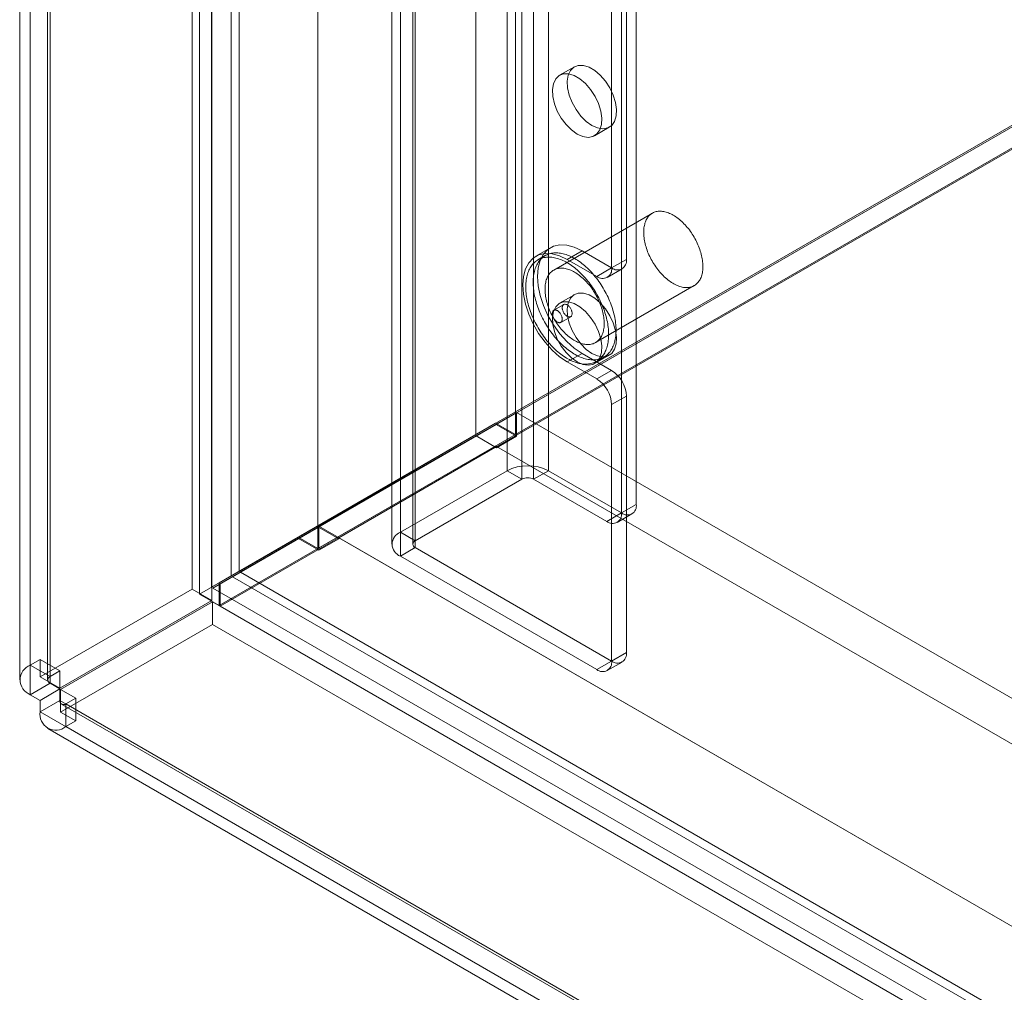
# Model space of a CAD drawing. Units: millimetres. Extents: x -1960 to 9109, y 73 to 3057.
# Drawn here: x 3482 to 3567, y 1679 to 1763 of the extents above; entities that cross this region are included whole.
import ezdxf

# ---------------------------------------------------------------- set-up
doc = ezdxf.new("R2010")
doc.units = ezdxf.units.MM
doc.header["$LTSCALE"] = 2
doc.linetypes.add('SLD-Solid', pattern=[0])

msp = doc.modelspace()

# ---------------------------------------------------------------- linework, layer by layer
at = {"color": 0, "linetype": 'SLD-Solid', "lineweight": 18}
for p, q in [((3496.706, 2194.731), (3496.706, 1713.764)), ((3498.403, 2193.751), (3498.403, 1712.784)), ((3482.79, 1707.229), (3482.79, 2185.199)), ((3484.487, 1706.249), (3484.487, 2184.219)), ((3481.876, 2183.926), (3481.876, 1705.955)), ((3484.276, 2183.926), (3484.276, 1705.955)), ((3484.487, 2183.632), (3484.487, 1705.661)), ((3482.79, 2182.652), (3482.79, 1704.682)), ((3497.339, 2173.758), (3497.339, 1713.327)), ((3500.733, 2173.758), (3500.733, 1715.287)), ((3521.098, 2160.042), (3521.098, 1727.047)), ((3524.492, 2160.042), (3524.492, 1727.047)), ((3500.054, 2156.516), (3500.054, 1714.898)), ((3498.357, 2155.536), (3498.357, 1713.918)), ((3507.521, 2152.205), (3507.521, 1719.21)), ((3507.521, 2150.246), (3507.521, 1717.25)), ((3523.774, 1723.937), (3523.774, 2145.272)), ((3527.338, 1723.937), (3527.338, 2145.272)), ((3525.047, 1723.202), (3525.047, 2144.537)), ((3526.065, 1723.202), (3526.065, 2144.537)), ((3534.89, 1721.047), (3534.89, 1914.078)), ((3533.617, 1720.313), (3533.617, 1913.343)), ((3514.61, 1718.647), (3514.61, 1909.717)), ((3515.883, 1717.912), (3515.883, 1908.983)), ((3513.872, 1908.689), (3513.872, 1717.618)), ((3515.672, 1908.689), (3515.672, 1717.618)), ((3515.883, 1717.324), (3515.883, 1908.395)), ((3514.61, 1716.589), (3514.61, 1907.66)), ((3534.041, 1742.116), (3534.041, 1896.442)), ((3532.769, 1741.381), (3532.769, 1895.708)), ((3497.339, 1713.327), (3647.104, 1799.785)), ((3647.104, 1799.646), (3499.121, 1714.218)), ((3647.139, 1799.667), (3500.853, 1715.218)), ((3647.104, 1797.825), (3499.036, 1712.347)), ((3647.104, 1797.727), (3499.121, 1712.298)), ((3529.572, 1758.675), (3528.299, 1757.94)), ((3531.299, 1752.744), (3532.571, 1753.478)), ((3536.272, 1746.09), (3527.787, 1741.192)), ((3527.523, 1743.118), (3526.25, 1742.383)), ((3527.067, 1742.439), (3526.43, 1742.071)), ((3530.223, 1742.851), (3528.95, 1742.116)), ((3532.769, 1741.381), (3530.223, 1742.851)), ((3531.496, 1740.646), (3528.95, 1742.116)), ((3532.769, 1741.381), (3531.496, 1740.646)), ((3532.769, 1741.381), (3534.041, 1742.116)), ((3532.396, 1740.557), (3533.668, 1741.292)), ((3531.386, 1734.956), (3539.872, 1739.855)), ((3529.572, 1739.078), (3528.299, 1738.343)), ((3528.65, 1738.226), (3527.802, 1737.736)), ((3528.402, 1736.697), (3529.25, 1737.187)), ((3530.223, 1734.032), (3528.95, 1733.297)), ((3530.223, 1734.032), (3532.769, 1732.562)), ((3531.299, 1733.147), (3532.571, 1733.881)), ((3528.95, 1733.297), (3531.496, 1731.828)), ((3531.47, 1733.342), (3532.106, 1733.709)), ((3531.496, 1731.828), (3532.769, 1732.562)), ((3534.041, 1730.358), (3532.769, 1729.623)), ((3534.041, 1708.311), (3534.041, 1730.358)), ((3532.769, 1707.577), (3532.769, 1729.623)), ((3524.577, 1728.958), (3507.606, 1719.161)), ((3524.577, 1728.958), (3524.577, 1726.9)), ((3524.577, 1728.958), (3812.907, 1562.509)), ((3500.733, 1715.287), (3522.795, 1728.027)), ((3522.83, 1727.909), (3500.853, 1715.218)), ((3522.795, 1728.027), (3521.098, 1727.047)), ((3522.83, 1727.909), (3521.133, 1726.929)), ((3522.795, 1728.027), (3524.492, 1727.047)), ((3524.577, 1726.9), (3522.83, 1727.909)), ((3499.036, 1714.307), (3521.098, 1727.047)), ((3524.492, 1727.047), (3507.521, 1717.25)), ((3507.521, 1719.21), (3521.098, 1727.047)), ((3521.133, 1726.929), (3499.121, 1714.218)), ((3522.88, 1725.921), (3521.133, 1726.929)), ((3524.577, 1726.9), (3522.88, 1725.921)), ((3522.88, 1726.019), (3509.303, 1718.181)), ((3522.88, 1726.019), (3811.21, 1559.569)), ((3522.88, 1726.019), (3522.88, 1725.921)), ((3523.774, 1723.937), (3514.61, 1718.647)), ((3523.774, 1723.937), (3525.047, 1723.202)), ((3526.065, 1723.202), (3527.338, 1723.937)), ((3533.617, 1720.312), (3527.338, 1723.937)), ((3525.047, 1723.202), (3515.883, 1717.912)), ((3532.344, 1719.578), (3526.065, 1723.202)), ((3533.617, 1720.313), (3534.89, 1721.047)), ((3533.617, 1720.312), (3532.344, 1719.578)), ((3533.244, 1719.488), (3534.517, 1720.223)), ((3500.054, 1714.898), (3507.521, 1719.21)), ((3507.556, 1719.091), (3500.174, 1714.828)), ((3507.521, 1719.21), (3505.824, 1718.23)), ((3507.556, 1719.091), (3505.859, 1718.112)), ((3509.303, 1718.083), (3507.556, 1719.091)), ((3507.606, 1719.161), (3795.936, 1552.712)), ((3507.606, 1719.161), (3507.606, 1717.103)), ((3515.883, 1717.912), (3514.61, 1718.647)), ((3498.357, 1713.918), (3505.824, 1718.23)), ((3505.859, 1718.112), (3498.477, 1713.849)), ((3505.824, 1718.23), (3507.521, 1717.25)), ((3507.606, 1717.103), (3505.859, 1718.112)), ((3509.303, 1718.083), (3507.606, 1717.103)), ((3509.303, 1718.181), (3797.633, 1551.732)), ((3509.303, 1718.181), (3509.303, 1718.083)), ((3514.61, 1716.589), (3515.883, 1717.324)), ((3515.883, 1717.324), (3532.769, 1707.576)), ((3514.61, 1716.589), (3531.496, 1706.842)), ((3500.733, 1715.287), (3499.036, 1714.307)), ((3500.853, 1715.218), (3836.63, 1521.377)), ((3500.054, 1714.898), (3498.357, 1713.918)), ((3498.477, 1713.849), (3500.174, 1714.828)), ((3499.036, 1712.347), (3499.036, 1714.307)), ((3500.174, 1714.828), (3806.762, 1537.839)), ((3483.639, 1706.22), (3496.706, 1713.764)), ((3498.403, 1712.784), (3496.706, 1713.764)), ((3498.477, 1713.849), (3805.065, 1536.859)), ((3499.121, 1714.218), (3499.121, 1712.298)), ((3485.336, 1705.241), (3498.403, 1712.784)), ((3498.463, 1712.68), (3485.396, 1705.137)), ((3497.339, 1713.327), (3499.036, 1712.347)), ((3498.463, 1712.68), (3498.463, 1710.721)), ((3498.463, 1712.68), (3830.118, 1521.22)), ((3499.121, 1712.298), (3834.968, 1518.418)), ((3485.396, 1703.177), (3498.463, 1710.721)), ((3498.463, 1710.721), (3830.118, 1519.26)), ((3482.79, 1707.229), (3483.639, 1707.719)), ((3483.639, 1706.22), (3483.639, 1707.719)), ((3485.336, 1706.739), (3483.639, 1707.719)), ((3532.769, 1707.576), (3531.496, 1706.842)), ((3532.396, 1706.752), (3533.668, 1707.487)), ((3532.769, 1707.577), (3534.041, 1708.311)), ((3484.487, 1706.249), (3482.79, 1707.229)), ((3484.487, 1706.249), (3485.336, 1706.739)), ((3485.336, 1705.241), (3485.336, 1706.739)), ((3485.336, 1705.241), (3483.639, 1706.22)), ((3484.487, 1705.661), (3482.79, 1704.682)), ((3485.336, 1705.171), (3483.639, 1704.192)), ((3484.487, 1705.661), (3485.336, 1705.171)), ((3485.336, 1705.171), (3485.336, 1704.192)), ((3485.396, 1705.137), (3485.396, 1703.177)), ((3486.693, 1704.387), (3485.396, 1705.137)), ((3482.79, 1704.682), (3483.639, 1704.192)), ((3483.639, 1704.192), (3483.639, 1703.212)), ((3485.336, 1704.192), (3483.639, 1703.212)), ((3485.336, 1704.192), (3814.395, 1514.23)), ((3486.693, 1704.387), (3485.845, 1703.898)), ((3486.693, 1704.387), (3486.693, 1702.428)), ((3485.485, 1703.862), (3814.544, 1513.9)), ((3485.845, 1703.898), (3485.845, 1701.938)), ((3814.904, 1513.936), (3485.845, 1703.898)), ((3483.639, 1703.212), (3812.698, 1513.25)), ((3486.693, 1702.428), (3485.396, 1703.177)), ((3486.693, 1702.428), (3485.845, 1701.938)), ((3484.285, 1701.783), (3813.344, 1511.822)), ((3814.904, 1511.976), (3485.845, 1701.938))]:
    msp.add_line(p, q, dxfattribs=at)
at = {"color": 0, "linetype": 'SLD-Solid', "lineweight": 18, "flags": 128}
for points in [[(3531.072, 1753.627), (3530.582, 1753.975), (3530.119, 1754.437), (3529.708, 1754.987), (3529.37, 1755.596), (3529.124, 1756.231), (3528.982, 1756.857), (3528.954, 1757.442), (3529.039, 1757.952), (3529.234, 1758.362), (3529.529, 1758.648), (3529.906, 1758.796), (3530.346, 1758.797), (3530.825, 1758.652), (3531.318, 1758.367), (3531.797, 1757.96), (3532.237, 1757.45), (3532.615, 1756.867), (3532.909, 1756.241), (3533.104, 1755.606), (3533.189, 1754.996), (3533.161, 1754.445), (3533.019, 1753.982), (3532.773, 1753.631), (3532.435, 1753.413), (3532.024, 1753.338), (3531.561, 1753.411), (3531.072, 1753.627)], [(3529.799, 1752.892), (3529.31, 1753.241), (3528.847, 1753.702), (3528.435, 1754.252), (3528.097, 1754.861), (3527.851, 1755.496), (3527.71, 1756.122), (3527.681, 1756.707), (3527.767, 1757.218), (3527.962, 1757.627), (3528.256, 1757.914), (3528.633, 1758.061), (3529.073, 1758.063), (3529.552, 1757.917), (3530.045, 1757.633), (3530.524, 1757.225), (3530.964, 1756.715), (3531.342, 1756.132), (3531.636, 1755.506), (3531.831, 1754.871), (3531.916, 1754.262), (3531.888, 1753.71), (3531.747, 1753.247), (3531.5, 1752.897), (3531.162, 1752.678), (3530.751, 1752.603), (3530.288, 1752.676), (3529.799, 1752.892)], [(3538.072, 1745.912), (3538.176, 1745.849), (3538.281, 1745.781), (3538.385, 1745.709), (3538.488, 1745.632), (3538.591, 1745.551), (3538.693, 1745.465), (3538.794, 1745.375), (3538.893, 1745.281), (3538.991, 1745.183), (3539.088, 1745.081), (3539.183, 1744.976), (3539.276, 1744.867), (3539.367, 1744.755), (3539.456, 1744.64), (3539.543, 1744.523), (3539.627, 1744.402), (3539.708, 1744.28), (3539.787, 1744.155), (3539.863, 1744.028), (3539.935, 1743.899), (3540.005, 1743.769), (3540.071, 1743.637), (3540.134, 1743.505), (3540.194, 1743.371), (3540.25, 1743.237), (3540.302, 1743.102), (3540.351, 1742.967), (3540.395, 1742.832), (3540.436, 1742.698), (3540.473, 1742.563), (3540.505, 1742.43), (3540.534, 1742.297), (3540.559, 1742.166), (3540.579, 1742.036), (3540.595, 1741.907), (3540.607, 1741.78), (3540.614, 1741.656), (3540.617, 1741.533), (3540.616, 1741.413), (3540.611, 1741.296), (3540.601, 1741.181), (3540.587, 1741.069), (3540.569, 1740.961), (3540.547, 1740.856), (3540.52, 1740.755), (3540.49, 1740.657), (3540.455, 1740.563), (3540.416, 1740.473), (3540.373, 1740.388), (3540.327, 1740.307), (3540.276, 1740.23), (3540.222, 1740.158), (3540.165, 1740.091), (3540.103, 1740.028), (3540.039, 1739.971), (3539.971, 1739.918), (3539.899, 1739.871), (3539.825, 1739.829), (3539.748, 1739.792), (3539.668, 1739.761), (3539.585, 1739.735), (3539.5, 1739.715), (3539.412, 1739.7), (3539.322, 1739.69), (3539.23, 1739.686), (3539.136, 1739.688), (3539.04, 1739.695), (3538.943, 1739.708), (3538.844, 1739.726), (3538.743, 1739.749), (3538.642, 1739.778), (3538.54, 1739.813), (3538.436, 1739.853), (3538.333, 1739.898), (3538.229, 1739.948), (3538.124, 1740.003), (3538.02, 1740.064), (3537.915, 1740.129), (3537.811, 1740.199), (3537.707, 1740.274), (3537.604, 1740.353), (3537.502, 1740.437), (3537.4, 1740.525), (3537.3, 1740.617), (3537.201, 1740.713), (3537.104, 1740.813), (3537.008, 1740.916), (3536.914, 1741.023), (3536.822, 1741.133), (3536.732, 1741.247), (3536.644, 1741.363), (3536.559, 1741.482), (3536.476, 1741.604), (3536.396, 1741.727), (3536.319, 1741.853), (3536.244, 1741.981), (3536.173, 1742.111), (3536.105, 1742.241), (3536.04, 1742.374), (3535.979, 1742.507), (3535.921, 1742.641), (3535.867, 1742.775), (3535.817, 1742.91), (3535.77, 1743.045), (3535.728, 1743.18), (3535.689, 1743.314), (3535.654, 1743.448), (3535.623, 1743.581), (3535.597, 1743.713), (3535.575, 1743.844), (3535.556, 1743.974), (3535.543, 1744.101), (3535.533, 1744.227), (3535.527, 1744.351), (3535.526, 1744.472), (3535.53, 1744.591), (3535.537, 1744.707), (3535.549, 1744.82), (3535.565, 1744.93), (3535.585, 1745.037), (3535.61, 1745.14), (3535.638, 1745.24), (3535.671, 1745.335), (3535.708, 1745.427), (3535.748, 1745.515), (3535.793, 1745.598), (3535.842, 1745.677), (3535.894, 1745.751), (3535.95, 1745.821), (3536.009, 1745.886), (3536.072, 1745.946), (3536.139, 1746.001), (3536.208, 1746.051), (3536.281, 1746.095), (3536.357, 1746.135), (3536.436, 1746.169), (3536.517, 1746.197), (3536.601, 1746.221), (3536.688, 1746.238), (3536.777, 1746.251), (3536.868, 1746.257), (3536.961, 1746.259), (3537.056, 1746.254), (3537.152, 1746.244), (3537.251, 1746.229), (3537.35, 1746.208), (3537.451, 1746.182), (3537.553, 1746.15), (3537.656, 1746.113), (3537.759, 1746.07), (3537.863, 1746.023), (3537.967, 1745.97), (3538.072, 1745.912)], [(3530.223, 1742.851), (3529.56, 1743.166), (3528.917, 1743.339), (3528.314, 1743.362), (3527.769, 1743.236), (3527.298, 1742.964), (3526.916, 1742.555), (3526.635, 1742.021), (3526.463, 1741.378), (3526.405, 1740.646), (3526.463, 1739.846), (3526.635, 1739.005), (3526.916, 1738.146), (3527.298, 1737.296), (3527.769, 1736.48), (3528.314, 1735.725), (3528.917, 1735.052), (3529.56, 1734.482), (3530.223, 1734.032)], [(3528.95, 1742.116), (3528.287, 1742.432), (3527.644, 1742.604), (3527.041, 1742.627), (3526.496, 1742.501), (3526.025, 1742.229), (3525.643, 1741.82), (3525.362, 1741.286), (3525.19, 1740.643), (3525.132, 1739.911), (3525.19, 1739.112), (3525.362, 1738.27), (3525.643, 1737.411), (3526.025, 1736.561), (3526.496, 1735.746), (3527.041, 1734.99), (3527.644, 1734.317), (3528.287, 1733.747), (3528.95, 1733.297)], [(3528.95, 1741.822), (3529.074, 1741.748), (3529.197, 1741.669), (3529.321, 1741.586), (3529.443, 1741.498), (3529.566, 1741.405), (3529.687, 1741.308), (3529.808, 1741.206), (3529.927, 1741.1), (3530.046, 1740.99), (3530.163, 1740.877), (3530.278, 1740.759), (3530.392, 1740.638), (3530.504, 1740.513), (3530.615, 1740.384), (3530.723, 1740.253), (3530.829, 1740.118), (3530.933, 1739.981), (3531.035, 1739.841), (3531.134, 1739.698), (3531.23, 1739.553), (3531.324, 1739.406), (3531.415, 1739.256), (3531.503, 1739.105), (3531.588, 1738.952), (3531.669, 1738.797), (3531.747, 1738.642), (3531.822, 1738.485), (3531.894, 1738.327), (3531.962, 1738.168), (3532.026, 1738.009), (3532.087, 1737.85), (3532.144, 1737.69), (3532.197, 1737.53), (3532.246, 1737.371), (3532.291, 1737.212), (3532.332, 1737.053), (3532.369, 1736.896), (3532.402, 1736.739), (3532.43, 1736.583), (3532.455, 1736.429), (3532.475, 1736.277), (3532.491, 1736.126), (3532.503, 1735.977), (3532.511, 1735.83), (3532.514, 1735.685), (3532.513, 1735.543), (3532.507, 1735.403), (3532.498, 1735.266), (3532.484, 1735.132), (3532.466, 1735.002), (3532.443, 1734.874), (3532.417, 1734.75), (3532.386, 1734.629), (3532.351, 1734.513), (3532.312, 1734.399), (3532.269, 1734.29), (3532.222, 1734.186), (3532.171, 1734.085), (3532.116, 1733.989), (3532.057, 1733.897), (3531.994, 1733.81), (3531.928, 1733.727), (3531.859, 1733.649), (3531.785, 1733.576), (3531.709, 1733.509), (3531.629, 1733.446), (3531.546, 1733.388), (3531.459, 1733.336), (3531.37, 1733.288), (3531.278, 1733.246), (3531.183, 1733.21), (3531.085, 1733.179), (3530.984, 1733.153), (3530.882, 1733.133), (3530.777, 1733.118), (3530.669, 1733.109), (3530.56, 1733.106), (3530.449, 1733.108), (3530.335, 1733.115), (3530.221, 1733.128), (3530.104, 1733.147), (3529.987, 1733.171), (3529.868, 1733.2), (3529.748, 1733.235), (3529.626, 1733.276), (3529.505, 1733.321), (3529.382, 1733.372), (3529.259, 1733.428), (3529.136, 1733.49), (3529.012, 1733.556), (3528.888, 1733.628), (3528.765, 1733.704), (3528.641, 1733.785), (3528.518, 1733.871), (3528.396, 1733.961), (3528.274, 1734.056), (3528.153, 1734.156), (3528.033, 1734.259), (3527.914, 1734.367), (3527.796, 1734.479), (3527.68, 1734.595), (3527.565, 1734.714), (3527.452, 1734.838), (3527.341, 1734.964), (3527.231, 1735.094), (3527.124, 1735.227), (3527.019, 1735.363), (3526.916, 1735.502), (3526.816, 1735.643), (3526.718, 1735.787), (3526.623, 1735.934), (3526.531, 1736.082), (3526.441, 1736.232), (3526.355, 1736.385), (3526.272, 1736.538), (3526.192, 1736.693), (3526.115, 1736.85), (3526.042, 1737.007), (3525.972, 1737.165), (3525.906, 1737.324), (3525.843, 1737.484), (3525.785, 1737.643), (3525.73, 1737.803), (3525.679, 1737.963), (3525.632, 1738.122), (3525.589, 1738.281), (3525.55, 1738.439), (3525.515, 1738.596), (3525.484, 1738.752), (3525.457, 1738.907), (3525.435, 1739.06), (3525.417, 1739.212), (3525.403, 1739.362), (3525.393, 1739.51), (3525.388, 1739.656), (3525.387, 1739.8), (3525.39, 1739.94), (3525.397, 1740.079), (3525.409, 1740.214), (3525.425, 1740.347), (3525.445, 1740.476), (3525.47, 1740.602), (3525.499, 1740.724), (3525.532, 1740.843), (3525.569, 1740.958), (3525.61, 1741.069), (3525.655, 1741.176), (3525.704, 1741.278), (3525.757, 1741.377), (3525.814, 1741.471), (3525.874, 1741.561), (3525.939, 1741.645), (3526.006, 1741.726), (3526.078, 1741.801), (3526.153, 1741.871), (3526.231, 1741.937), (3526.313, 1741.997), (3526.398, 1742.052), (3526.485, 1742.102), (3526.576, 1742.146), (3526.67, 1742.186), (3526.766, 1742.219), (3526.865, 1742.248), (3526.967, 1742.271), (3527.071, 1742.288), (3527.177, 1742.3), (3527.286, 1742.306), (3527.396, 1742.307), (3527.508, 1742.302), (3527.622, 1742.292), (3527.738, 1742.276), (3527.855, 1742.255), (3527.973, 1742.228), (3528.093, 1742.196), (3528.213, 1742.158), (3528.335, 1742.115), (3528.457, 1742.067), (3528.58, 1742.014), (3528.703, 1741.955), (3528.827, 1741.891), (3528.95, 1741.822)], [(3529.587, 1742.189), (3529.71, 1742.115), (3529.834, 1742.037), (3529.957, 1741.953), (3530.08, 1741.865), (3530.202, 1741.772), (3530.324, 1741.675), (3530.444, 1741.573), (3530.564, 1741.468), (3530.682, 1741.358), (3530.799, 1741.244), (3530.915, 1741.126), (3531.029, 1741.005), (3531.141, 1740.88), (3531.251, 1740.752), (3531.36, 1740.62), (3531.466, 1740.486), (3531.57, 1740.348), (3531.671, 1740.208), (3531.77, 1740.065), (3531.867, 1739.92), (3531.961, 1739.773), (3532.051, 1739.624), (3532.139, 1739.472), (3532.224, 1739.319), (3532.306, 1739.165), (3532.384, 1739.009), (3532.459, 1738.852), (3532.53, 1738.694), (3532.598, 1738.536), (3532.663, 1738.376), (3532.723, 1738.217), (3532.78, 1738.057), (3532.833, 1737.898), (3532.882, 1737.738), (3532.927, 1737.579), (3532.968, 1737.421), (3533.005, 1737.263), (3533.038, 1737.106), (3533.067, 1736.951), (3533.091, 1736.797), (3533.112, 1736.644), (3533.128, 1736.493), (3533.14, 1736.344), (3533.147, 1736.197), (3533.15, 1736.052), (3533.149, 1735.91), (3533.144, 1735.771), (3533.134, 1735.634), (3533.12, 1735.5), (3533.102, 1735.369), (3533.08, 1735.241), (3533.053, 1735.117), (3533.022, 1734.997), (3532.987, 1734.88), (3532.948, 1734.767), (3532.905, 1734.658), (3532.858, 1734.553), (3532.807, 1734.452), (3532.752, 1734.356), (3532.693, 1734.264), (3532.631, 1734.177), (3532.565, 1734.094), (3532.495, 1734.017), (3532.422, 1733.944), (3532.345, 1733.876), (3532.265, 1733.813), (3532.182, 1733.755), (3532.096, 1733.703), (3532.006, 1733.656), (3531.914, 1733.614), (3531.819, 1733.577), (3531.721, 1733.546), (3531.621, 1733.521), (3531.518, 1733.5), (3531.413, 1733.486), (3531.306, 1733.477), (3531.196, 1733.473), (3531.085, 1733.475), (3530.972, 1733.483), (3530.857, 1733.496), (3530.741, 1733.514), (3530.623, 1733.538), (3530.504, 1733.568), (3530.384, 1733.603), (3530.263, 1733.643), (3530.141, 1733.689), (3530.019, 1733.74), (3529.895, 1733.796), (3529.772, 1733.857), (3529.648, 1733.923), (3529.525, 1733.995), (3529.401, 1734.071), (3529.278, 1734.152), (3529.155, 1734.238), (3529.032, 1734.329), (3528.91, 1734.424), (3528.789, 1734.523), (3528.669, 1734.627), (3528.55, 1734.735), (3528.432, 1734.847), (3528.316, 1734.962), (3528.201, 1735.082), (3528.088, 1735.205), (3527.977, 1735.332), (3527.868, 1735.461), (3527.76, 1735.594), (3527.655, 1735.73), (3527.552, 1735.869), (3527.452, 1736.011), (3527.354, 1736.155), (3527.259, 1736.301), (3527.167, 1736.449), (3527.078, 1736.6), (3526.991, 1736.752), (3526.908, 1736.906), (3526.828, 1737.061), (3526.751, 1737.217), (3526.678, 1737.375), (3526.608, 1737.533), (3526.542, 1737.692), (3526.48, 1737.851), (3526.421, 1738.011), (3526.366, 1738.17), (3526.315, 1738.33), (3526.268, 1738.489), (3526.225, 1738.648), (3526.186, 1738.806), (3526.151, 1738.963), (3526.12, 1739.12), (3526.094, 1739.274), (3526.071, 1739.428), (3526.053, 1739.58), (3526.039, 1739.73), (3526.029, 1739.878), (3526.024, 1740.023), (3526.023, 1740.167), (3526.026, 1740.308), (3526.034, 1740.446), (3526.045, 1740.582), (3526.061, 1740.714), (3526.082, 1740.843), (3526.106, 1740.969), (3526.135, 1741.091), (3526.168, 1741.21), (3526.205, 1741.325), (3526.246, 1741.436), (3526.291, 1741.543), (3526.34, 1741.646), (3526.393, 1741.744), (3526.45, 1741.838), (3526.511, 1741.928), (3526.575, 1742.013), (3526.643, 1742.093), (3526.714, 1742.168), (3526.789, 1742.239), (3526.868, 1742.304), (3526.949, 1742.364), (3527.034, 1742.419), (3527.122, 1742.469), (3527.213, 1742.514), (3527.306, 1742.553), (3527.403, 1742.587), (3527.502, 1742.615), (3527.603, 1742.638), (3527.707, 1742.656), (3527.814, 1742.667), (3527.922, 1742.674), (3528.032, 1742.675), (3528.145, 1742.67), (3528.259, 1742.66), (3528.374, 1742.644), (3528.491, 1742.622), (3528.61, 1742.596), (3528.729, 1742.563), (3528.85, 1742.526), (3528.971, 1742.483), (3529.093, 1742.434), (3529.216, 1742.381), (3529.339, 1742.322), (3529.463, 1742.258), (3529.587, 1742.189)], [(3529.587, 1741.013), (3529.691, 1740.951), (3529.795, 1740.883), (3529.899, 1740.811), (3530.003, 1740.734), (3530.106, 1740.652), (3530.207, 1740.566), (3530.308, 1740.476), (3530.408, 1740.382), (3530.506, 1740.284), (3530.603, 1740.182), (3530.698, 1740.077), (3530.791, 1739.968), (3530.882, 1739.857), (3530.971, 1739.742), (3531.057, 1739.624), (3531.141, 1739.504), (3531.223, 1739.381), (3531.302, 1739.256), (3531.377, 1739.129), (3531.45, 1739.001), (3531.52, 1738.87), (3531.586, 1738.739), (3531.649, 1738.606), (3531.709, 1738.473), (3531.765, 1738.338), (3531.817, 1738.204), (3531.865, 1738.069), (3531.91, 1737.934), (3531.951, 1737.799), (3531.987, 1737.665), (3532.02, 1737.531), (3532.049, 1737.399), (3532.073, 1737.267), (3532.093, 1737.137), (3532.11, 1737.009), (3532.121, 1736.882), (3532.129, 1736.757), (3532.132, 1736.635), (3532.131, 1736.515), (3532.126, 1736.397), (3532.116, 1736.283), (3532.102, 1736.171), (3532.084, 1736.063), (3532.062, 1735.958), (3532.035, 1735.856), (3532.004, 1735.758), (3531.97, 1735.665), (3531.931, 1735.575), (3531.888, 1735.489), (3531.842, 1735.408), (3531.791, 1735.332), (3531.737, 1735.259), (3531.679, 1735.192), (3531.618, 1735.13), (3531.553, 1735.072), (3531.485, 1735.02), (3531.414, 1734.973), (3531.34, 1734.931), (3531.263, 1734.894), (3531.182, 1734.863), (3531.1, 1734.837), (3531.014, 1734.816), (3530.927, 1734.801), (3530.837, 1734.792), (3530.745, 1734.788), (3530.651, 1734.789), (3530.555, 1734.796), (3530.457, 1734.809), (3530.358, 1734.827), (3530.258, 1734.851), (3530.157, 1734.88), (3530.054, 1734.914), (3529.951, 1734.954), (3529.847, 1734.999), (3529.743, 1735.05), (3529.639, 1735.105), (3529.534, 1735.165), (3529.43, 1735.23), (3529.326, 1735.3), (3529.222, 1735.375), (3529.119, 1735.454), (3529.017, 1735.538), (3528.915, 1735.626), (3528.815, 1735.718), (3528.716, 1735.814), (3528.618, 1735.914), (3528.523, 1736.018), (3528.429, 1736.125), (3528.336, 1736.235), (3528.247, 1736.348), (3528.159, 1736.465), (3528.073, 1736.584), (3527.991, 1736.705), (3527.911, 1736.829), (3527.833, 1736.955), (3527.759, 1737.083), (3527.688, 1737.212), (3527.62, 1737.343), (3527.555, 1737.475), (3527.494, 1737.608), (3527.436, 1737.742), (3527.382, 1737.877), (3527.332, 1738.012), (3527.285, 1738.147), (3527.242, 1738.281), (3527.204, 1738.416), (3527.169, 1738.55), (3527.138, 1738.683), (3527.112, 1738.815), (3527.089, 1738.946), (3527.071, 1739.075), (3527.057, 1739.203), (3527.048, 1739.329), (3527.042, 1739.452), (3527.041, 1739.574), (3527.044, 1739.692), (3527.052, 1739.808), (3527.064, 1739.922), (3527.08, 1740.032), (3527.1, 1740.138), (3527.124, 1740.242), (3527.153, 1740.341), (3527.186, 1740.437), (3527.222, 1740.529), (3527.263, 1740.616), (3527.308, 1740.7), (3527.356, 1740.779), (3527.409, 1740.853), (3527.465, 1740.923), (3527.524, 1740.988), (3527.587, 1741.047), (3527.653, 1741.102), (3527.723, 1741.152), (3527.796, 1741.197), (3527.872, 1741.236), (3527.95, 1741.27), (3528.032, 1741.299), (3528.116, 1741.322), (3528.202, 1741.34), (3528.291, 1741.352), (3528.382, 1741.359), (3528.475, 1741.36), (3528.57, 1741.356), (3528.667, 1741.346), (3528.765, 1741.33), (3528.865, 1741.31), (3528.966, 1741.283), (3529.068, 1741.251), (3529.17, 1741.214), (3529.274, 1741.172), (3529.378, 1741.124), (3529.482, 1741.071), (3529.587, 1741.013)], [(3531.072, 1734.03), (3530.582, 1734.378), (3530.119, 1734.84), (3529.708, 1735.39), (3529.37, 1735.999), (3529.124, 1736.634), (3528.982, 1737.26), (3528.954, 1737.845), (3529.039, 1738.355), (3529.234, 1738.765), (3529.529, 1739.051), (3529.906, 1739.199), (3530.346, 1739.2), (3530.825, 1739.055), (3531.318, 1738.77), (3531.797, 1738.363), (3532.237, 1737.853), (3532.615, 1737.27), (3532.909, 1736.644), (3533.104, 1736.009), (3533.189, 1735.399), (3533.161, 1734.848), (3533.019, 1734.385), (3532.773, 1734.034), (3532.435, 1733.816), (3532.024, 1733.741), (3531.561, 1733.814), (3531.072, 1734.03)], [(3529.799, 1733.295), (3529.31, 1733.644), (3528.847, 1734.105), (3528.435, 1734.655), (3528.097, 1735.264), (3527.851, 1735.899), (3527.71, 1736.525), (3527.681, 1737.11), (3527.767, 1737.621), (3527.962, 1738.03), (3528.256, 1738.317), (3528.633, 1738.464), (3529.073, 1738.466), (3529.552, 1738.32), (3530.045, 1738.036), (3530.524, 1737.628), (3530.964, 1737.118), (3531.342, 1736.535), (3531.636, 1735.909), (3531.831, 1735.274), (3531.916, 1734.665), (3531.888, 1734.113), (3531.747, 1733.65), (3531.5, 1733.3), (3531.162, 1733.081), (3530.751, 1733.006), (3530.288, 1733.079), (3529.799, 1733.295)], [(3528.95, 1738.196), (3528.907, 1738.219), (3528.865, 1738.236), (3528.823, 1738.247), (3528.783, 1738.253), (3528.744, 1738.254), (3528.708, 1738.249), (3528.674, 1738.238), (3528.643, 1738.222), (3528.615, 1738.2), (3528.59, 1738.174), (3528.569, 1738.142), (3528.552, 1738.106), (3528.539, 1738.066), (3528.531, 1738.023), (3528.526, 1737.976), (3528.526, 1737.926), (3528.531, 1737.874), (3528.539, 1737.821), (3528.552, 1737.766), (3528.569, 1737.711), (3528.59, 1737.655), (3528.615, 1737.6), (3528.643, 1737.547), (3528.674, 1737.494), (3528.708, 1737.444), (3528.744, 1737.397), (3528.783, 1737.353), (3528.823, 1737.312), (3528.865, 1737.276), (3528.907, 1737.244), (3528.95, 1737.217), (3528.993, 1737.194), (3529.036, 1737.177), (3529.077, 1737.166), (3529.118, 1737.16), (3529.156, 1737.159), (3529.193, 1737.165), (3529.227, 1737.175), (3529.258, 1737.192), (3529.286, 1737.213), (3529.31, 1737.24), (3529.331, 1737.271), (3529.348, 1737.307), (3529.361, 1737.347), (3529.37, 1737.39), (3529.374, 1737.437), (3529.374, 1737.487), (3529.37, 1737.539), (3529.361, 1737.592), (3529.348, 1737.647), (3529.331, 1737.702), (3529.31, 1737.758), (3529.286, 1737.813), (3529.258, 1737.867), (3529.227, 1737.919), (3529.193, 1737.969), (3529.156, 1738.016), (3529.118, 1738.06), (3529.077, 1738.101), (3529.036, 1738.137), (3528.993, 1738.169), (3528.95, 1738.196)], [(3528.102, 1736.727), (3528.145, 1736.705), (3528.187, 1736.688), (3528.229, 1736.676), (3528.269, 1736.67), (3528.308, 1736.669), (3528.344, 1736.675), (3528.378, 1736.685), (3528.409, 1736.702), (3528.437, 1736.723), (3528.462, 1736.75), (3528.483, 1736.781), (3528.5, 1736.817), (3528.512, 1736.857), (3528.521, 1736.9), (3528.525, 1736.947), (3528.525, 1736.997), (3528.521, 1737.049), (3528.512, 1737.102), (3528.5, 1737.157), (3528.483, 1737.213), (3528.462, 1737.268), (3528.437, 1737.323), (3528.409, 1737.377), (3528.378, 1737.429), (3528.344, 1737.479), (3528.308, 1737.526), (3528.269, 1737.57), (3528.229, 1737.611), (3528.187, 1737.647), (3528.145, 1737.679), (3528.102, 1737.707), (3528.059, 1737.729), (3528.016, 1737.746), (3527.975, 1737.757), (3527.934, 1737.764), (3527.896, 1737.764), (3527.859, 1737.759), (3527.825, 1737.748), (3527.794, 1737.732), (3527.766, 1737.71), (3527.742, 1737.684), (3527.721, 1737.652), (3527.704, 1737.617), (3527.691, 1737.577), (3527.682, 1737.533), (3527.678, 1737.486), (3527.678, 1737.437), (3527.682, 1737.385), (3527.691, 1737.331), (3527.704, 1737.276), (3527.721, 1737.221), (3527.742, 1737.165), (3527.766, 1737.111), (3527.794, 1737.057), (3527.825, 1737.005), (3527.859, 1736.955), (3527.896, 1736.907), (3527.934, 1736.863), (3527.975, 1736.823), (3528.016, 1736.786), (3528.059, 1736.754), (3528.102, 1736.727)]]:
    msp.add_lwpolyline(points, dxfattribs=at)
at = {"color": 0, "linetype": 'SLD-Solid', "lineweight": 18}
for centre, radius, start, end in [((3531.993, 1741.255), 0.786, 230.79671, 9.21404), ((3533.265, 1741.99), 0.786, 230.79671, 9.21404), ((3531.278, 1730.232), 2.766, 2.60548, 57.39452), ((3530.005, 1729.497), 2.766, 2.60548, 57.39452), ((3525.556, 1720.498), 3.873, 62.60967, 117.39033), ((3525.556, 1722.22), 1.107, 62.60967, 117.39033), ((3534.114, 1720.921), 0.786, 230.79671, 9.21404), ((3532.841, 1720.187), 0.786, 230.79671, 9.21404), ((3515, 1717.618), 1.1, 110.78342, 249.21658), ((3515.994, 1717.618), 0.314, 110.78342, 249.21658), ((3531.993, 1707.451), 0.786, 230.79671, 9.21404), ((3533.265, 1708.185), 0.786, 230.79671, 9.21404), ((3483.274, 1705.955), 1.362, 110.78342, 249.21658), ((3484.599, 1705.955), 0.314, 110.78342, 249.21658), ((3485.646, 1704.141), 0.314, 170.78596, 309.20329), ((3484.984, 1702.994), 1.363, 170.78596, 309.20329)]:
    msp.add_arc(centre, radius, start, end, dxfattribs=at)

doc.saveas('drawing.dxf')
